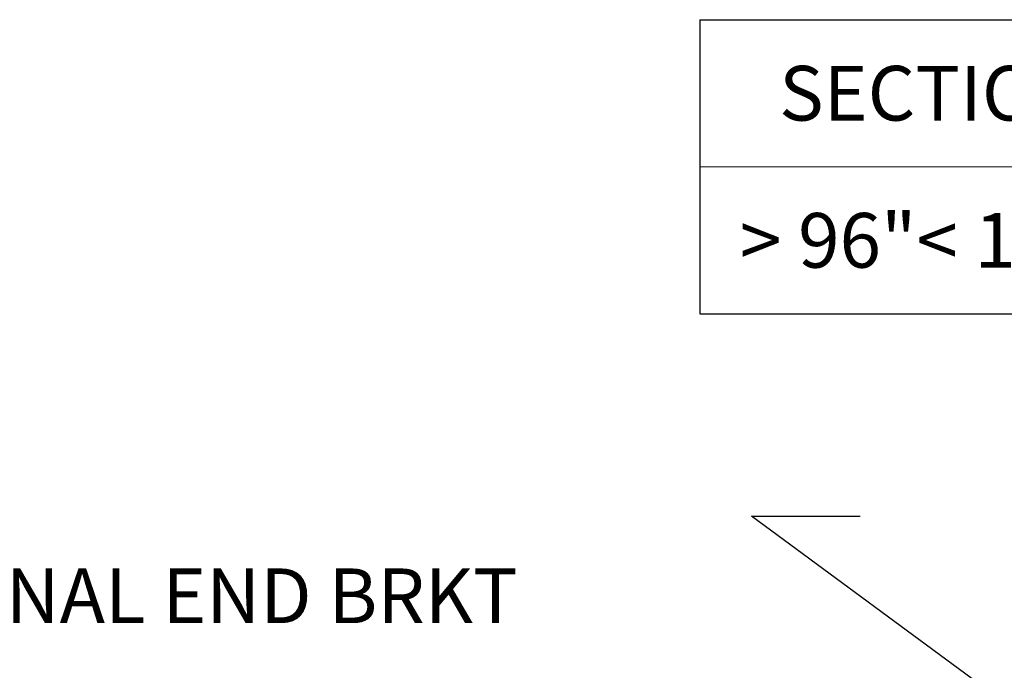
# Model space of a CAD drawing. Extents: x -9.9 to 52.6, y 7.1 to 101.4.
# Drawn here: x 8.6 to 17.6, y 26.7 to 32.7 of the extents above; entities that cross this region are included whole.
import ezdxf

# ---------------------------------------------------------------- set-up
doc = ezdxf.new("R2010")
doc.units = 0
doc.header["$MEASUREMENT"] = 0
doc.layers.get('0').update_dxf_attribs({"linetype": 'CONTINUOUS'})
for name, color, linetype in [('DIMENSION', 1, 'CONTINUOUS'), ('GENERAL_NOTES', 2, 'CONTINUOUS'), ('PART_EXTERNAL', 151, 'CONTINUOUS')]:
    doc.layers.add(name, color=color, linetype=linetype)
doc.styles.add('DIMTEXT', font='romans.shx', dxfattribs={"height": 0.125})
doc.dimstyles.new('Annotative', dxfattribs={"dimtxt": 0.18, "dimasz": 0.18, "dimexe": 0.18, "dimexo": 0.0625, "dimgap": 0.09, "dimtad": 0, "dimtih": 1, "dimtoh": 1, "dimdec": 4, "dimzin": 0, "dimdsep": 46, "dimtxsty": 'Standard', "dimcen": 0.09, "dimadec": 0, "dimazin": 0, "dimtfac": 1, "dimtdec": 4, "dimtofl": 0, "dimtmove": 0, "dimatfit": 3, "dimfxl": 0, "dimtolj": 1, "dimtzin": 0, "dimarcsym": 0})

# ---------------------------------------------------------------- blocks, each defined once
blk = doc.blocks.new('*T20')
at = {"layer": 'PART_EXTERNAL', "linetype": 'ByBlock', "lineweight": -2, "transparency": 16777216}
for p, q in [((0, 0), (11.4283, 0)), ((0, 0), (0, -2.69)), ((6.2561, -1.345), (6.2561, -2.69)), ((11.4283, -1.345), (11.4283, -2.69)), ((0, -2.69), (11.4283, -2.69))]:
    blk.add_line(p, q, dxfattribs=at)
at = {"layer": 'PART_EXTERNAL', "color": 0, "linetype": 'ByBlock', "lineweight": -2, "transparency": 16777216}
blk.add_line((11.4283, 0), (11.4283, -1.345), dxfattribs=at)
at = {"layer": 'PART_EXTERNAL', "linetype": 'ByBlock', "lineweight": 15, "transparency": 16777216}
blk.add_line((0, -1.345), (11.4283, -1.345), dxfattribs=at)
at = {"layer": 'PART_EXTERNAL', "color": 0, "transparency": 16777216, "char_height": 0.5}
for s, insert, width, attachment_point in [('{\\fCalibri|b1|i0|c0|p34;\\C7;SECTION SUPPORT STRAP QTY.}', (5.7142, -0.6725), 11.308303, 5), ('{\\fCalibri|b1|i0|c0|p34;\\C7;  > 96"< 144"}', (0.06, -2.0175), 6.136096, 4), ('{\\fCalibri|b1|i0|c0|p34;\\C7;  1 - CENTERED}', (6.3161, -2.0175), 5.052207, 4)]:
    blk.add_mtext(s, dxfattribs=dict(at, insert=insert, width=width, attachment_point=attachment_point))

msp = doc.modelspace()

# ---------------------------------------------------------------- block references
msp.add_blockref('*T20', (14.8351, 32.6659))

# ---------------------------------------------------------------- texts
at = {"layer": 'GENERAL_NOTES', "insert": (6.4399, 27.3986), "char_height": 0.5, "attachment_point": 4, "style": 'DIMTEXT'}
msp.add_mtext('\\A1;OPTIONAL END BRKT', dxfattribs=at)

# ---------------------------------------------------------------- leaders
at = {"layer": 'DIMENSION'}
msp.add_leader([(23.4587, 22.1151), (15.3067, 28.127), (16.2993, 28.127)], dimstyle='Annotative', override={"dimscale": 5, "dimfxl": 0.18}, dxfattribs=at)
at = {"layer": 'DIMENSION', "annotation_type": 0, "has_hookline": 1, "hookline_direction": 0, "text_width": 7.7381}
msp.add_leader([(2.4837, 24.2012), (5.0899, 27.3986), (5.9899, 27.3986)], dimstyle='Annotative', override={"dimscale": 5}, dxfattribs=at)

doc.saveas('drawing.dxf')
